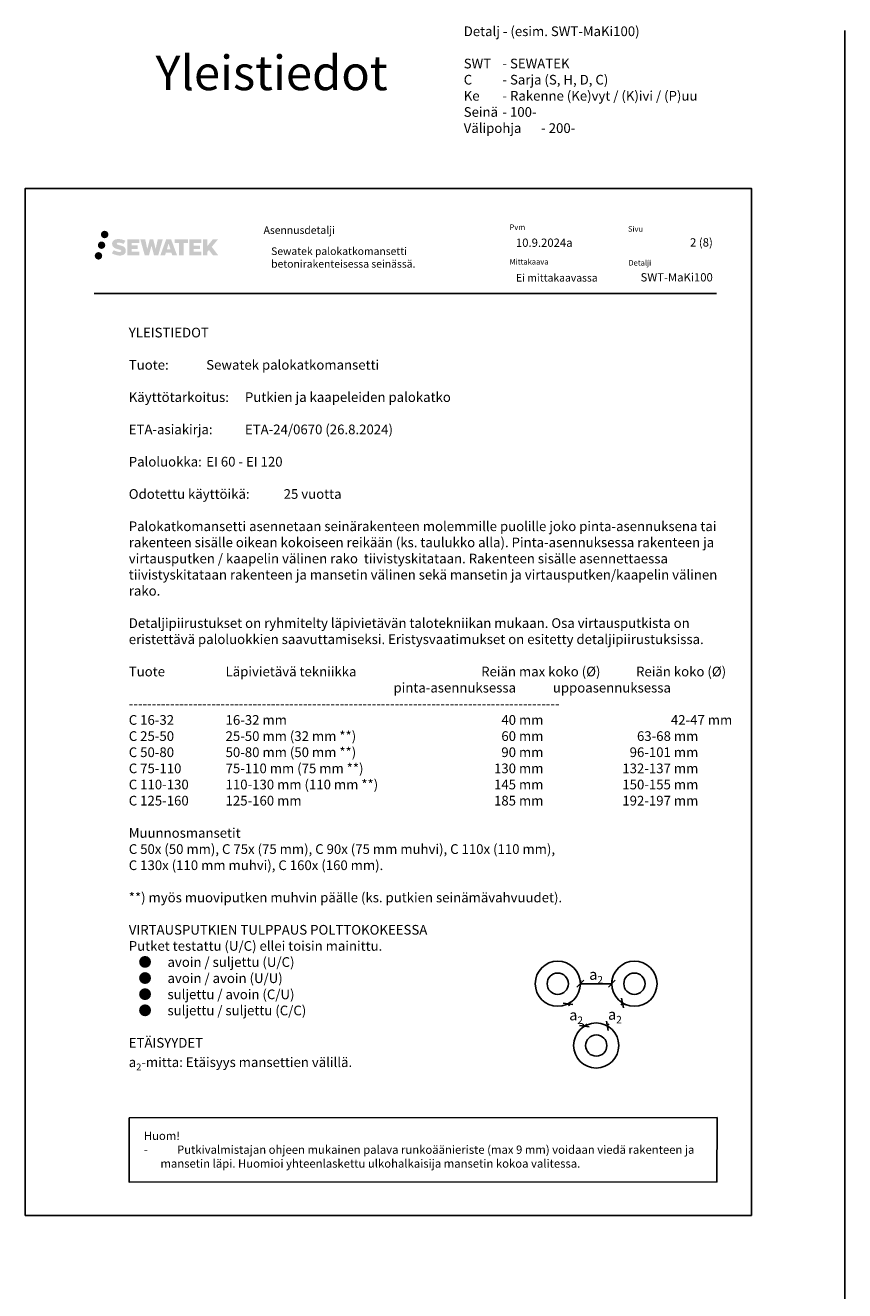
# Model space of a CAD drawing. Units: millimetres. Extents: x -8182 to 2595, y -12029 to -5711.
# Drawn here: x -6602 to -5417, y -7753 to -5924 of the extents above; entities that cross this region are included whole.
import ezdxf

# ---------------------------------------------------------------- set-up
doc = ezdxf.new("R2010")
doc.units = ezdxf.units.MM
doc.header["$LTSCALE"] = 5
doc.linetypes.add('DASHDOT', pattern=[9, 5, -2, 0, -2])
doc.layers.get('Defpoints').update_dxf_attribs({"color": 253})
doc.layers.add('Sewatek', color=7, linetype='Continuous')
doc.styles.add('_Mittaviivat', font='verdana.ttf', dxfattribs={"height": 11})
doc.styles.add('_Taulukon tyhjä rivi', font='verdana.ttf', dxfattribs={"height": 1})
doc.styles.add('_Teksti 11', font='verdana.ttf', dxfattribs={"height": 11})
doc.styles.add('_Teksti 12', font='verdana.ttf', dxfattribs={"height": 12})
doc.styles.add('_Teksti 14', font='verdana.ttf', dxfattribs={"height": 14})
doc.styles.add('_Teksti 8', font='verdana.ttf', dxfattribs={"height": 8})
doc.styles.add('Teksti 50', font='simplex.shx', dxfattribs={"width": 0.8, "height": 50})
doc.dimstyles.new('Mitta 2', dxfattribs={"dimtxt": 9, "dimasz": 10, "dimexe": 5, "dimexo": 0, "dimgap": 10, "dimtad": 1, "dimtih": 1, "dimtoh": 1, "dimdec": 4, "dimzin": 0, "dimdsep": 46, "dimtxsty": '_Mittaviivat', "dimblk": 'OBLIQUE', "dimcen": 0, "dimclrd": 256, "dimclre": 256, "dimclrt": 256, "dimadec": 0, "dimazin": 0, "dimtfac": 1, "dimtdec": 4, "dimtofl": 0, "dimtmove": 0, "dimatfit": 3, "dimldrblk": 'OBLIQUE', "dimfxl": 10, "dimfxlon": 1, "dimtolj": 1, "dimtzin": 0, "dimlwd": -1, "dimlwe": -1, "dimarcsym": 0})

# ---------------------------------------------------------------- blocks, each defined once
blk = doc.blocks.new('_Oblique')
at = {"color": 0, "linetype": 'ByBlock', "lineweight": -2}
blk.add_line((-0.5, -0.5), (0.5, 0.5), dxfattribs=at)
blk = doc.blocks.new('*D4')
at = {"layer": 'Defpoints', "color": 0}
for p in [(-5799.3, -7309.5), (-5753.7, -7309.5), (-5753.7, -7309.5)]:
    blk.add_point(p, dxfattribs=at)
at = {"layer": 'Sewatek'}
for p, q in [((-5799.3, -7309.5), (-5799.3, -7304.5)), ((-5799.3, -7309.5), (-5753.7, -7309.5)), ((-5753.7, -7309.5), (-5753.7, -7304.5))]:
    blk.add_line(p, q, dxfattribs=at)
at = {"layer": 'Sewatek', "xscale": 10, "yscale": 10, "zscale": 10, "rotation": 180}
blk.add_blockref('_Oblique', (-5799.3, -7309.5), dxfattribs=at)
at = {"layer": 'Sewatek', "xscale": 10, "yscale": 10, "zscale": 10}
blk.add_blockref('_Oblique', (-5753.7, -7309.5), dxfattribs=at)
at = {"layer": 'Sewatek', "insert": (-5776.5, -7296.1), "char_height": 11, "attachment_point": 5, "style": '_Mittaviivat'}
blk.add_mtext('\\A1;{\\H1.4x;a\\H0.7x;\\S^ 2;}', dxfattribs=at)
blk = doc.blocks.new('*D5')
at = {"layer": 'Defpoints', "color": 0}
for p in [(-5817.4, -7338.7), (-5794, -7371.1), (-5793.7, -7370.8)]:
    blk.add_point(p, dxfattribs=at)
at = {"layer": 'Sewatek'}
for p, q in [((-5817.4, -7338.7), (-5813.1, -7335.6)), ((-5817.1, -7338.5), (-5815.2, -7341.2)), ((-5793.7, -7370.8), (-5795.6, -7368.1)), ((-5794, -7371.1), (-5789.6, -7367.9))]:
    blk.add_line(p, q, dxfattribs=at)
at = {"layer": 'Sewatek', "xscale": 10, "yscale": 10, "zscale": 10}
for p, rotation in [((-5817.1, -7338.5), 125.96051719664), ((-5793.7, -7370.8), 305.96051719664)]:
    blk.add_blockref('_Oblique', p, dxfattribs=dict(at, rotation=rotation))
at = {"layer": 'Sewatek', "insert": (-5805.4, -7354.7), "char_height": 11, "attachment_point": 5, "style": '_Mittaviivat'}
blk.add_mtext('\\A1;{\\H1.4x;a\\H0.7x;\\S^ 2;}', dxfattribs=at)
blk = doc.blocks.new('*D6')
at = {"layer": 'Defpoints', "color": 0}
for p in [(-5738.2, -7337.2), (-5760.3, -7370.4), (-5760.3, -7370.4)]:
    blk.add_point(p, dxfattribs=at)
at = {"layer": 'Sewatek'}
for p, q in [((-5738.2, -7337.2), (-5740.3, -7340.3)), ((-5738.2, -7337.2), (-5734.1, -7340)), ((-5760.3, -7370.4), (-5758.3, -7367.3)), ((-5760.3, -7370.4), (-5756.2, -7373.1))]:
    blk.add_line(p, q, dxfattribs=at)
at = {"layer": 'Sewatek', "xscale": 10, "yscale": 10, "zscale": 10}
for p, rotation in [((-5738.2, -7337.2), 56.30993247403545), ((-5760.3, -7370.4), 236.3099324740354)]:
    blk.add_blockref('_Oblique', p, dxfattribs=dict(at, rotation=rotation))
at = {"layer": 'Sewatek', "insert": (-5749.3, -7353.8), "char_height": 11, "attachment_point": 5, "style": '_Mittaviivat'}
blk.add_mtext('\\A1;{\\H1.4x;a\\H0.7x;\\S^ 2;}', dxfattribs=at)

msp = doc.modelspace()

# ---------------------------------------------------------------- hatches: boundary and pattern name
at = {"layer": 'Sewatek', "ltscale": 0.5, "true_color": 0xda1884, "transparency": 33554687}
h = msp.add_hatch(color=222, dxfattribs=at)
h.dxf.hatch_style = 1
h.paths.add_polyline_path([(-6486.35686, -6241.66484, 1), (-6497.00469, -6241.66484, 1)])
at = {"layer": 'Sewatek', "ltscale": 0.5, "true_color": 0x002d72, "transparency": 33554687}
h = msp.add_hatch(color=166, dxfattribs=at)
h.dxf.hatch_style = 1
h.paths.add_polyline_path([(-6492.61945, -6226.20128, 1), (-6481.78292, -6226.20128, 1)])
h = msp.add_hatch(color=166, dxfattribs=at)
h.dxf.hatch_style = 1
h.paths.add_polyline_path([(-6456.90218, -6247.06593), (-6457.82774, -6245.56362), (-6458.71501, -6244.70194), (-6459.55109, -6243.92558), (-6460.63907, -6243.3277), (-6461.68357, -6242.86538), (-6462.91642, -6242.38593), (-6465.44449, -6241.69351), (-6467.40829, -6241.14119), (-6469.02842, -6240.47841), (-6469.47028, -6240.02428), (-6469.65438, -6239.09147), (-6469.34754, -6238.60052), (-6468.51293, -6238.07275), (-6466.75778, -6237.84446), (-6464.30696, -6238.25293), (-6461.88755, -6239.00703), (-6459.87662, -6239.76113), (-6457.11056, -6235.17109), (-6458.8144, -6234.46356), (-6459.72408, -6234.13146), (-6461.04321, -6233.72923), (-6462.7714, -6233.30809), (-6465.19791, -6232.89039), (-6466.71415, -6232.75217), (-6468.30503, -6232.75217), (-6470.2642, -6233.00958), (-6472.01631, -6233.50609), (-6473.31365, -6234.22684), (-6474.35473, -6235.02767), (-6475.10751, -6235.74841), (-6475.64272, -6236.58858), (-6476.02691, -6237.33391), (-6476.38919, -6238.75154), (-6476.38919, -6240.48421), (-6476.20018, -6241.38205), (-6475.90106, -6242.4132), (-6475.12033, -6243.64503), (-6474.25284, -6244.47782), (-6473.19451, -6245.38), (-6472.38528, -6245.85785), (-6471.05952, -6246.41921), (-6468.6827, -6247.25528), (-6466.16256, -6247.91219), (-6464.60986, -6248.40188), (-6463.96092, -6248.7658), (-6463.51318, -6249.10961), (-6463.18879, -6249.68075), (-6463.18879, -6250.20751), (-6463.30615, -6250.49104), (-6463.62554, -6250.85773), (-6464.33527, -6251.23626), (-6465.28159, -6251.43735), (-6466.57095, -6251.43735), (-6467.93128, -6251.16529), (-6469.61099, -6250.73944), (-6471.33802, -6250.11251), (-6472.7575, -6249.55655), (-6474.0232, -6248.85864), (-6476.88004, -6253.30915), (-6475.73749, -6253.98429), (-6474.3145, -6254.6075), (-6472.65262, -6255.24109), (-6470.84979, -6255.75876), (-6469.2941, -6256.16527), (-6467.48826, -6256.45713), (-6466.2114, -6256.64866), (-6464.97102, -6256.64866), (-6463.68376, -6256.53444), (-6461.61717, -6256.08743), (-6460.36962, -6255.60857), (-6459.42451, -6255.06671), (-6458.66842, -6254.43664), (-6458.12656, -6253.85697), (-6457.52169, -6253.03787), (-6456.95751, -6252.11161), (-6456.60343, -6250.65102), (-6456.60343, -6248.73676)])
h.paths.add_polyline_path([(-6439.36407, -6242.03364), (-6448.26531, -6242.03364), (-6448.26531, -6238.46393), (-6437.25738, -6238.46393), (-6437.25738, -6233.08201), (-6454.61922, -6233.08201), (-6454.61922, -6256.20103), (-6437.09507, -6256.20103), (-6437.09507, -6250.95553), (-6448.26883, -6250.95553), (-6448.26883, -6247.29532), (-6439.36407, -6247.29532)])
h.paths.add_polyline_path([(-6428.53817, -6233.05582), (-6435.72281, -6233.05582), (-6429.28366, -6256.21653), (-6423.07378, -6256.21653), (-6419.53083, -6242.40144), (-6415.81548, -6256.20396), (-6409.69646, -6256.20396), (-6403.21182, -6233.14015), (-6410.42307, -6233.14015), (-6413.46149, -6247.12711), (-6416.98099, -6233.07387), (-6421.94493, -6233.07387), (-6425.54483, -6247.30584)])
h.paths.add_polyline_path([(-6391.13579, -6233.06464), (-6398.16945, -6233.06255), (-6406.6965, -6256.21571), (-6399.83929, -6256.21571), (-6398.70205, -6252.36317), (-6390.71153, -6252.36317), (-6389.50236, -6256.23898), (-6382.51157, -6256.23898)])
h.paths.add_polyline_path([(-6397.22759, -6247.47538), (-6394.70875, -6239.09294), (-6392.13237, -6247.47538)], flags=16)
h.paths.add_polyline_path([(-6332.3771, -6243.99583), (-6323.18581, -6233.07755), (-6330.69627, -6233.07755), (-6338.75405, -6242.9124), (-6338.75405, -6233.07803), (-6345.062, -6233.07803), (-6345.062, -6256.25848), (-6338.76099, -6256.25848), (-6338.76099, -6251.34654), (-6336.43895, -6248.66661), (-6330.55451, -6256.30986), (-6322.96597, -6256.30986)])
h.paths.add_polyline_path([(-6349.44473, -6242.10666), (-6358.39751, -6242.10666), (-6358.39751, -6238.4248), (-6347.35882, -6238.4248), (-6347.35882, -6233.0765), (-6364.78131, -6233.0765), (-6364.78131, -6256.26407), (-6347.21712, -6256.26407), (-6347.21712, -6250.91596), (-6358.39863, -6250.91596), (-6358.39863, -6247.3304), (-6349.44473, -6247.3304)])
h.paths.add_polyline_path([(-6373.18607, -6238.38887), (-6366.67893, -6238.38887), (-6366.67893, -6233.07309), (-6386.14567, -6233.07309), (-6386.14567, -6238.44575), (-6379.54097, -6238.44575), (-6379.54097, -6256.2129), (-6373.18607, -6256.2129)])
at = {"layer": 'Sewatek', "ltscale": 0.5, "true_color": 0x05c3de, "transparency": 33554687}
h = msp.add_hatch(color=132, dxfattribs=at)
h.dxf.hatch_style = 1
h.paths.add_polyline_path([(-6490.75406, -6257.02897, 1), (-6501.55925, -6257.02897, 1)])

# ---------------------------------------------------------------- linework, layer by layer
at = {"layer": 'Sewatek'}
for p, q in [((-5416.98343, -5931.40652), (-5416.98343, -9824.82408)), ((-6502.30045, -6311.67788), (-5602.30045, -6311.67788))]:
    msp.add_line(p, q, dxfattribs=at)
msp.add_lwpolyline([(-6601.98343, -7644.44103), (-5551.98343, -7644.44103), (-5551.98343, -6159.44103), (-6601.98343, -6159.44103)], close=True, dxfattribs=at)
at = {"layer": 'Sewatek', "ltscale": 10}
msp.add_lwpolyline([(-6451.62382, -7503.16263), (-5601.47881, -7503.05445), (-5601.76883, -7596.10518), (-6451.91384, -7596.21336)], close=True, dxfattribs=at)
at = {"layer": 'Sewatek'}
for centre, radius in [((-5831.92514, -7309.48041), 32.63123), ((-5721.05786, -7309.48041), 32.63123), ((-5831.92514, -7309.48041), 15.37777), ((-5721.05786, -7309.48041), 15.37777), ((-5776.33909, -7398.8208), 32.63123), ((-5776.33909, -7398.8208), 15.37777)]:
    msp.add_circle(centre, radius, dxfattribs=at)

# ---------------------------------------------------------------- texts
at = {"layer": 'Sewatek', "style": '_Teksti 14'}
for s, width, heights, insert, char_height, attachment_point in [('\\pxi-8,l8,ql;Detalj - (esim. SWT-MaKi100)\\P\\PSWT ^I- SEWATEK\\PC ^I- Sarja (S, H, D, C)\\PKe ^I- Rakenne (Ke)vyt / (K)ivi / (P)uu\\PSeinä^I- 100-\\PVälipohja^I- 200-', 507.6165643, [198.57929], (-5967.93535, -5925.3313), 14, 1), ('\\pxqr;SWT-MaKi100', 104.2064661, [15.51885], (-5607.73757, -6282.08322), 12, 3)]:
    msp.add_mtext_dynamic_manual_height_columns(s, width=width, gutter_width=50, heights=heights, dxfattribs=dict(at, insert=insert, char_height=char_height, attachment_point=attachment_point))
at = {"layer": 'Sewatek', "linetype": 'DASHDOT', "ltscale": 10, "insert": (-6413.67203, -5967.47407), "char_height": 50, "attachment_point": 1, "style": 'Teksti 50'}
msp.add_mtext_dynamic_manual_height_columns('Yleistiedot', width=550.1588508, gutter_width=1, heights=[133.33333], dxfattribs=at)
at = {"layer": 'Sewatek', "color": 166, "lineweight": 0, "true_color": 0x002d72, "insert": (-6257.35218, -6214.32074), "char_height": 11, "attachment_point": 1, "style": '_Taulukon tyhjä rivi'}
msp.add_mtext('Asennusdetalji', dxfattribs=at)
at = {"layer": 'Sewatek', "color": 166, "true_color": 0x002d72, "char_height": 8, "attachment_point": 1, "style": '_Teksti 8'}
for s, insert, width in [('Pvm', (-5901.70382, -6211.57658), 21.816), ('Sivu', (-5730.41265, -6214.13606), 22.304), ('Mittakaava', (-5901.70382, -6261.57658), 58.4), ('Detalji', (-5729.74005, -6263.12848), 33.784)]:
    msp.add_mtext(s, dxfattribs=dict(at, insert=insert, width=width))
at = {"layer": 'Sewatek'}
for s, insert, char_height, width, attachment_point, style in [('10.9.2024a', (-5892.45766, -6232.04212), 12, 175.0562025, 1, '_Teksti 12'), ('\\pxqr;2 (8)', (-5607.73757, -6231.56754), 12, 71.6920732, 3, '_Teksti 14'), ('Sewatek palokatkomansetti \\Pbetonirakenteisessa seinässä.', (-6246.45404, -6244.7964), 11, 330.6323203, 1, '_Teksti 11'), ('Ei mittakaavassa', (-5892.3409, -6283.23886), 11, 130.7738989, 1, '_Teksti 11'), ('\\A1;\\pxi-18,l18;YLEISTIEDOT\\P\\PTuote: ^ISewatek palokatkomansetti\\P\\PKäyttötarkoitus: ^IPutkien ja kaapeleiden palokatko\\P\\PETA-asiakirja: ^IETA-24/0670 (26.8.2024)\\P\\PPaloluokka: ^IEI 60 - EI 120\\P\\POdotettu käyttöikä: ^I25 vuotta\\P\\pxi-15,l15;\\P\\pxi0,l0;Palokatkomansetti asennetaan seinärakenteen molemmille puolille joko pinta-asennuksena tai rakenteen sisälle oikean kokoiseen reikään (ks. taulukko alla). Pinta-asennuksessa rakenteen ja virtausputken / kaapelin välinen rako  tiivistyskitataan. Rakenteen sisälle asennettaessa tiivistyskitataan rakenteen ja mansetin välinen sekä mansetin ja virtausputken/kaapelin välinen rako. \\P\\PDetaljipiirustukset on ryhmitelty läpivietävän talotekniikan mukaan. Osa virtausputkista on eristettävä paloluokkien saavuttamiseksi. Eristysvaatimukset on esitetty detaljipiirustuksissa.\\P\\P\\pxsm1,,t10,r40,r56;Tuote^ILäpivietävä tekniikka^IReiän max koko (%%C)^IReiän koko (%%C)\\P\\pxtr40,r56;^Ipinta-asennuksessa^Iuppoasennuksessa\\P\\pxt10,r40,r56;----------------------------------------------------------------------------------------------\\PC 16-32^I16-32 mm ^I40 mm^I^I42-47 mm\\PC 25-50^I25-50 mm (32 mm **)^I60 mm^I63-68 mm\\PC 50-80^I50-80 mm (50 mm **)^I90 mm^I96-101 mm\\PC 75-110^I75-110 mm (75 mm **)^I130 mm^I132-137 mm\\PC 110-130^I110-130 mm (110 mm **) ^I145 mm^I150-155 mm\\PC 125-160^I125-160 mm^I185 mm^I192-197 mm\\P\\pxtz;\\PMuunnosmansetit\\PC 50x (50 mm), C 75x (75 mm), C 90x (75 mm muhvi), C 110x (110 mm), \\PC 130x (110 mm muhvi), C 160x (160 mm).\\P\\P**) myös muoviputken muhvin päälle (ks. putkien seinämävahvuudet).\\P\\PVIRTAUSPUTKIEN TULPPAUS POLTTOKOKEESSA\\PPutket testattu (U/C) ellei toisin mainittu.\\P\\pxi-2,l3;●^Iavoin / suljettu (U/C)\\P●^Iavoin / avoin (U/U)\\P●^Isuljettu / avoin (C/U)\\P●^Isuljettu / suljettu (C/C)\\P\\pxi0,l0,t10;\\PETÄISYYDET\\P\\pxi-3,l3,t10;a{\\H0.7x;\\S^ 2;}-mitta: Etäisyys mansettien välillä.', (-6452.33659, -6360.97636), 14, 876.7992166, 1, '_Teksti 14'), ('\\pxi-2,l2;Huom!\\P-^IPutkivalmistajan ohjeen mukainen palava runkoäänieriste (max 9 mm) voidaan viedä rakenteen ja mansetin läpi. Huomioi yhteenlaskettu ulkohalkaisija mansetin kokoa valitessa.', (-6430.54159, -7523.40168), 12, 809.214903, 1, '_Teksti 12')]:
    msp.add_mtext(s, dxfattribs=dict(at, insert=insert, char_height=char_height, width=width, attachment_point=attachment_point, style=style))

# ---------------------------------------------------------------- dimensions: what is measured, and where the dimension line sits
dim = msp.add_linear_dim(base=(-5753.68903, -7309.54275), p1=(-5799.29397, -7309.54275), p2=(-5753.68903, -7309.54275), text='{\\H1.4x;a\\H0.7x;\\S^ 2;}', dimstyle='Mitta 2', override={"dimtxt": 12, "dimgap": 5, "dimtxsty": '_Mittaviivat', "dimfxl": 10}, dxfattribs=at)
dim.commit()
dim.dimension.update_dxf_attribs({"geometry": '*D4', "text_midpoint": (-5776.4915, -7309.54275), "dimtype": 160})
for base, p1, p2, angle, picture, middle in [((-5793.66517, -7370.82918), (-5817.43209, -7338.71649), (-5793.97275, -7371.05233), 305.9605172, '*D5', (-5805.39484, -7354.66126)), ((-5760.34979, -7370.37543), (-5738.2451, -7337.21839), (-5760.34979, -7370.37543), 236.30993247, '*D6', (-5749.29745, -7353.79691))]:
    dim = msp.add_linear_dim(base=base, p1=p1, p2=p2, angle=angle, text='{\\H1.4x;a\\H0.7x;\\S^ 2;}', dimstyle='Mitta 2', override={"dimtxt": 12, "dimgap": 5, "dimtxsty": '_Mittaviivat'}, dxfattribs=at)
    dim.commit()
    dim.dimension.update_dxf_attribs({"geometry": picture, "text_midpoint": middle, "dimtype": 160})

doc.saveas('drawing.dxf')
